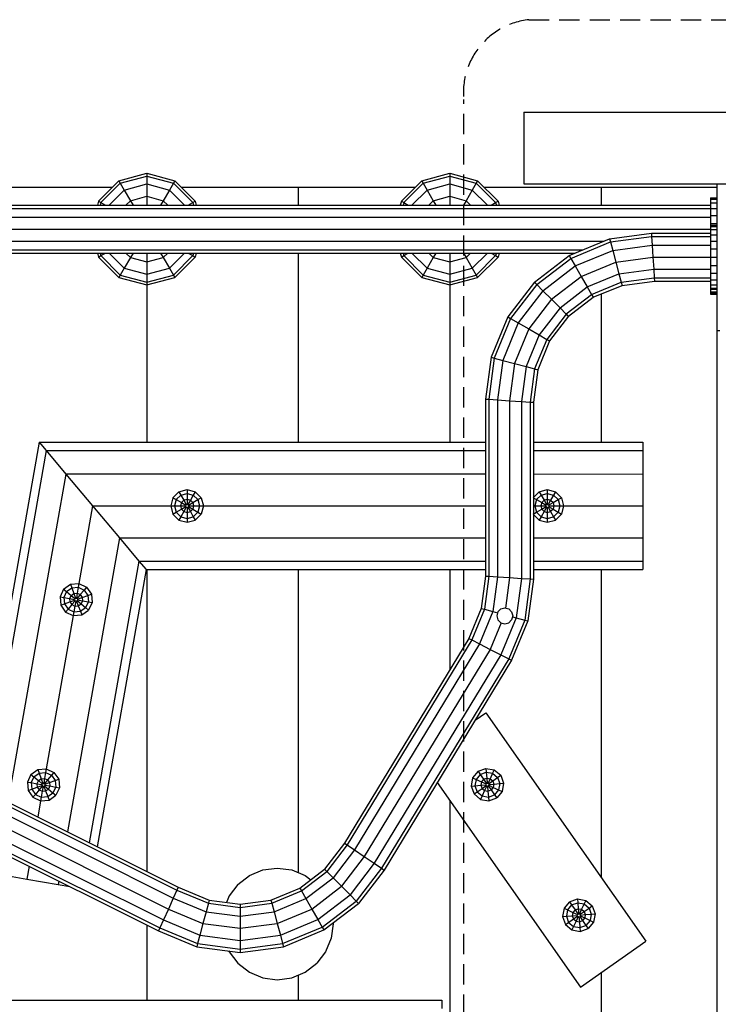
# Model space of a CAD drawing. Extents: x 0 to 14850, y 0 to 10500.
# Drawn here: x 8506 to 8944, y 5948 to 6566 of the extents above; entities that cross this region are included whole.
import ezdxf

# ---------------------------------------------------------------- set-up
doc = ezdxf.new("R2010")
doc.units = 0
doc.linetypes.add('DASHED', pattern=[19.05, 12.7, -6.35])
for name, color, linetype in [('BALKEN', 32, 'Continuous'), ('DHPSTAB', 5, 'Continuous'), ('STAB', 7, 'Continuous')]:
    doc.layers.add(name, color=color, linetype=linetype)

msp = doc.modelspace()

# ---------------------------------------------------------------- linework, layer by layer
at = {"layer": 'BALKEN', "color": 5, "linetype": 'Continuous'}
for p, q in [((8791.33, 6126.46), (8797.95, 6131.09)), ((8797.95, 6131.09), (8898.32, 5987.74)), ((8767.55, 6087.32), (8857.37, 5959.06)), ((8857.37, 5959.06), (8898.32, 5987.74))]:
    msp.add_line(p, q, dxfattribs=at)
at = {"layer": 'DHPSTAB', "color": 7, "linetype": 'DASHED'}
msp.add_lwpolyline([(8825.06, 5605.9, -0.408456), (8784.11, 5655.91), (8784.11, 6515.9, -0.408459), (8825.07, 6565.9), (9814.62, 6565.9, -0.408444), (9855.58, 6515.9), (9855.58, 5655.9, -0.408439), (9814.63, 5605.9)], format="xyb", close=True, dxfattribs=at)
at = {"layer": 'STAB', "color": 32, "linetype": 'Continuous'}
for p, q in [((8821.79, 6507.9), (9319.85, 6507.9)), ((8821.79, 6507.9), (8821.79, 6462.9)), ((8821.79, 6462.9), (8942.85, 6462.9)), ((8942.85, 6462.9), (8942.85, 6460.9)), ((8942.85, 6462.9), (9034.85, 6462.9)), ((8321.79, 6460.9), (8563.91, 6460.9)), ((8321.79, 6460.9), (8563.91, 6460.9)), ((8321.79, 6460.9), (8563.91, 6460.9)), ((8606.79, 6460.9), (8753.91, 6460.9)), ((8606.79, 6460.9), (8753.91, 6460.9)), ((8680.35, 6460.9), (8680.35, 6449.53)), ((8796.79, 6460.9), (8897.85, 6460.9)), ((8796.79, 6460.9), (8897.85, 6460.9)), ((8870.34, 6460.9), (8870.34, 6449.53)), ((8897.85, 6460.9), (8942.85, 6460.9)), ((8942.85, 6460.9), (8942.85, 5800.9)), ((8680.35, 6419.53), (8680.35, 6300.89)), ((8585.35, 6399.53), (8585.35, 6300.89)), ((8775.34, 6399.53), (8775.34, 6300.89)), ((8870.34, 6393.78), (8870.34, 6300.89)), ((8942.85, 6370.9), (8944.85, 6370.9)), ((8517.77, 6300.89), (8479.58, 6084.31)), ((8517.77, 6300.89), (8797.85, 6300.89)), ((8517.77, 6300.89), (8522.27, 6295.54)), ((8827.85, 6300.89), (8896.59, 6300.89)), ((8896.59, 6300.89), (8896.59, 6295.54)), ((8522.27, 6295.54), (8484.58, 6081.81)), ((8522.27, 6295.54), (8797.85, 6295.54)), ((8522.27, 6295.54), (8534.55, 6280.89)), ((8827.85, 6295.54), (8896.59, 6295.54)), ((8896.59, 6295.54), (8896.59, 6280.89)), ((8534.55, 6280.89), (8498.25, 6074.99)), ((8534.55, 6280.9), (8797.85, 6280.9)), ((8534.55, 6280.89), (8551.33, 6260.9)), ((8827.85, 6280.9), (8896.59, 6280.89)), ((8896.59, 6280.89), (8896.59, 6260.9)), ((8551.33, 6260.9), (8542.74, 6212.18)), ((8551.33, 6260.9), (8600.37, 6260.9)), ((8551.33, 6260.9), (8568.12, 6240.89)), ((8620.82, 6260.9), (8797.85, 6260.9)), ((8846.82, 6260.9), (8896.59, 6260.9)), ((8896.59, 6260.9), (8896.59, 6240.89)), ((8568.12, 6240.89), (8535.58, 6056.34)), ((8568.12, 6240.89), (8797.85, 6240.89)), ((8568.12, 6240.89), (8580.4, 6226.25)), ((8827.85, 6240.89), (8896.59, 6240.89)), ((8896.59, 6240.89), (8896.59, 6226.25)), ((8580.4, 6226.25), (8549.24, 6049.51)), ((8584.9, 6220.89), (8554.24, 6047.01)), ((8580.4, 6226.25), (8797.85, 6226.25)), ((8580.4, 6226.25), (8584.9, 6220.89)), ((8584.9, 6220.9), (8797.85, 6220.9)), ((8585.35, 6220.9), (8585.35, 6031.47)), ((8680.35, 6220.9), (8680.35, 6030.79)), ((8775.34, 6220.9), (8775.34, 6157.91)), ((8827.85, 6226.25), (8896.59, 6226.25)), ((8827.85, 6220.9), (8896.59, 6220.89)), ((8870.34, 6220.9), (8870.34, 6027.69)), ((8896.59, 6226.25), (8896.59, 6220.89)), ((8539.19, 6192.04), (8522.25, 6095.97)), ((8518.7, 6075.83), (8516.91, 6065.66)), ((8775.34, 6076.2), (8775.34, 5752.27)), ((8511.47, 6034.84), (8510.06, 6026.81)), ((8490.37, 6030.29), (8510.06, 6026.81)), ((8510.06, 6026.81), (8529.76, 6023.34)), ((8530.14, 6025.52), (8529.76, 6023.34)), ((8529.76, 6023.34), (8537.08, 6022.05)), ((8585.35, 5997.94), (8585.35, 5950.89)), ((8870.34, 5968.15), (8870.34, 5752.27)), ((8680.35, 5966.55), (8680.35, 5950.89)), ((8300.41, 5950.89), (8770.41, 5950.89)), ((8770.41, 5950.89), (8770.41, 5945.54))]:
    msp.add_line(p, q, dxfattribs=at)
at = {"layer": 'STAB', "color": 40, "linetype": 'Continuous'}
for p, q in [((8567.85, 6464.84), (8585.35, 6469.53)), ((8568.7, 6463.35), (8585.35, 6467.81)), ((8585.35, 6469.53), (8585.35, 6467.81)), ((8585.35, 6469.53), (8602.85, 6464.84)), ((8585.35, 6467.81), (8601.99, 6463.35)), ((8585.35, 6467.81), (8585.35, 6462.84)), ((8757.85, 6464.84), (8775.35, 6469.53)), ((8758.7, 6463.35), (8775.35, 6467.81)), ((8775.35, 6469.53), (8792.85, 6464.84)), ((8775.35, 6469.53), (8775.35, 6467.81)), ((8775.35, 6467.81), (8791.99, 6463.35)), ((8775.35, 6467.81), (8775.35, 6462.84)), ((8567.85, 6464.84), (8555.04, 6452.03)), ((8568.7, 6463.35), (8556.52, 6451.17)), ((8567.85, 6464.84), (8568.7, 6463.35)), ((8568.7, 6463.35), (8571.19, 6459.05)), ((8571.19, 6459.05), (8585.35, 6462.84)), ((8585.35, 6462.84), (8599.5, 6459.05)), ((8585.35, 6462.84), (8585.35, 6455.1)), ((8601.99, 6463.35), (8599.5, 6459.05)), ((8602.85, 6464.84), (8601.99, 6463.35)), ((8601.99, 6463.35), (8614.17, 6451.17)), ((8602.85, 6464.84), (8615.66, 6452.03)), ((8757.85, 6464.84), (8745.04, 6452.03)), ((8758.7, 6463.35), (8746.52, 6451.17)), ((8757.85, 6464.84), (8758.7, 6463.35)), ((8758.7, 6463.35), (8761.19, 6459.05)), ((8761.19, 6459.05), (8775.35, 6462.84)), ((8775.35, 6462.84), (8789.5, 6459.05)), ((8775.35, 6462.84), (8775.35, 6455.1)), ((8791.99, 6463.35), (8789.5, 6459.05)), ((8792.85, 6464.84), (8791.99, 6463.35)), ((8791.99, 6463.35), (8804.17, 6451.17)), ((8792.85, 6464.84), (8805.66, 6452.03)), ((8571.19, 6459.05), (8561.67, 6449.53)), ((8571.19, 6459.05), (8575.06, 6452.34)), ((8575.06, 6452.34), (8585.35, 6455.1)), ((8585.35, 6455.1), (8595.63, 6452.34)), ((8585.35, 6455.1), (8585.35, 6449.53)), ((8599.5, 6459.05), (8595.63, 6452.34)), ((8599.5, 6459.05), (8609.02, 6449.53)), ((8761.19, 6459.05), (8751.67, 6449.53)), ((8761.19, 6459.05), (8765.06, 6452.34)), ((8765.06, 6452.34), (8775.35, 6455.1)), ((8775.35, 6455.1), (8785.63, 6452.34)), ((8775.35, 6455.1), (8775.35, 6449.53)), ((8789.5, 6459.05), (8785.63, 6452.34)), ((8789.5, 6459.05), (8799.02, 6449.53)), ((8555.04, 6452.03), (8554.37, 6449.53)), ((8555.04, 6452.03), (8556.52, 6451.17)), ((8556.52, 6451.17), (8556.08, 6449.53)), ((8556.52, 6451.17), (8559.36, 6449.53)), ((8575.06, 6452.34), (8572.25, 6449.53)), ((8575.06, 6452.34), (8576.68, 6449.53)), ((8595.63, 6452.34), (8594.01, 6449.53)), ((8595.63, 6452.34), (8598.45, 6449.53)), ((8611.33, 6449.53), (8614.17, 6451.17)), ((8614.17, 6451.17), (8615.66, 6452.03)), ((8614.17, 6451.17), (8614.61, 6449.53)), ((8615.66, 6452.03), (8616.33, 6449.53)), ((8745.04, 6452.03), (8744.37, 6449.53)), ((8745.04, 6452.03), (8746.52, 6451.17)), ((8746.52, 6451.17), (8746.08, 6449.53)), ((8746.52, 6451.17), (8749.36, 6449.53)), ((8765.06, 6452.34), (8762.25, 6449.53)), ((8765.06, 6452.34), (8766.68, 6449.53)), ((8785.63, 6452.34), (8784.01, 6449.53)), ((8785.63, 6452.34), (8788.45, 6449.53)), ((8801.33, 6449.53), (8804.17, 6451.17)), ((8804.17, 6451.17), (8805.66, 6452.03)), ((8804.17, 6451.17), (8804.61, 6449.53)), ((8805.66, 6452.03), (8806.33, 6449.53)), ((8554.37, 6419.53), (8555.04, 6417.03)), ((8555.04, 6417.03), (8556.52, 6417.88)), ((8556.08, 6419.53), (8556.52, 6417.88)), ((8556.52, 6417.88), (8559.37, 6419.53)), ((8556.52, 6417.88), (8568.7, 6405.7)), ((8561.67, 6419.53), (8571.19, 6410)), ((8572.24, 6419.53), (8575.06, 6416.71)), ((8576.69, 6419.53), (8575.06, 6416.71)), ((8585.35, 6419.53), (8585.35, 6413.95)), ((8594.01, 6419.53), (8595.63, 6416.71)), ((8598.45, 6419.53), (8595.63, 6416.71)), ((8609.03, 6419.53), (8599.5, 6410)), ((8614.17, 6417.88), (8601.99, 6405.7)), ((8611.33, 6419.53), (8614.17, 6417.88)), ((8614.61, 6419.53), (8614.17, 6417.88)), ((8614.17, 6417.88), (8615.66, 6417.03)), ((8616.33, 6419.53), (8615.66, 6417.03)), ((8744.37, 6419.53), (8745.04, 6417.03)), ((8745.04, 6417.03), (8746.52, 6417.88)), ((8746.08, 6419.53), (8746.52, 6417.88)), ((8746.52, 6417.88), (8749.37, 6419.53)), ((8746.52, 6417.88), (8758.7, 6405.7)), ((8751.67, 6419.53), (8761.19, 6410)), ((8762.24, 6419.53), (8765.06, 6416.71)), ((8766.69, 6419.53), (8765.06, 6416.71)), ((8775.35, 6419.53), (8775.35, 6413.95)), ((8784.01, 6419.53), (8785.63, 6416.71)), ((8788.45, 6419.53), (8785.63, 6416.71)), ((8799.03, 6419.53), (8789.5, 6410)), ((8804.17, 6417.88), (8791.99, 6405.7)), ((8801.33, 6419.53), (8804.17, 6417.88)), ((8804.61, 6419.53), (8804.17, 6417.88)), ((8804.17, 6417.88), (8805.66, 6417.03)), ((8806.33, 6419.53), (8805.66, 6417.03)), ((8555.04, 6417.03), (8567.85, 6404.22)), ((8575.06, 6416.71), (8571.19, 6410)), ((8575.06, 6416.71), (8585.35, 6413.95)), ((8585.35, 6413.95), (8595.63, 6416.71)), ((8585.35, 6413.95), (8585.35, 6406.21)), ((8595.63, 6416.71), (8599.5, 6410)), ((8602.85, 6404.22), (8615.66, 6417.03)), ((8745.04, 6417.03), (8757.85, 6404.22)), ((8765.06, 6416.71), (8761.19, 6410)), ((8765.06, 6416.71), (8775.35, 6413.95)), ((8775.35, 6413.95), (8785.63, 6416.71)), ((8775.35, 6413.95), (8775.35, 6406.21)), ((8785.63, 6416.71), (8789.5, 6410)), ((8792.85, 6404.22), (8805.66, 6417.03)), ((8568.7, 6405.7), (8567.85, 6404.22)), ((8571.19, 6410), (8568.7, 6405.7)), ((8568.7, 6405.7), (8585.35, 6401.24)), ((8571.19, 6410), (8585.35, 6406.21)), ((8585.35, 6406.21), (8599.5, 6410)), ((8585.35, 6406.21), (8585.35, 6401.24)), ((8585.35, 6401.24), (8601.99, 6405.7)), ((8599.5, 6410), (8601.99, 6405.7)), ((8601.99, 6405.7), (8602.85, 6404.22)), ((8758.7, 6405.7), (8757.85, 6404.22)), ((8761.19, 6410), (8758.7, 6405.7)), ((8758.7, 6405.7), (8775.35, 6401.24)), ((8761.19, 6410), (8775.35, 6406.21)), ((8775.35, 6406.21), (8789.5, 6410)), ((8775.35, 6406.21), (8775.35, 6401.24)), ((8775.35, 6401.24), (8791.99, 6405.7)), ((8789.5, 6410), (8791.99, 6405.7)), ((8791.99, 6405.7), (8792.85, 6404.22)), ((8567.85, 6404.22), (8585.35, 6399.53)), ((8585.35, 6399.53), (8602.85, 6404.22)), ((8585.35, 6401.24), (8585.35, 6399.53)), ((8757.85, 6404.22), (8775.35, 6399.53)), ((8775.35, 6399.53), (8792.85, 6404.22)), ((8775.35, 6401.24), (8775.35, 6399.53))]:
    msp.add_line(p, q, dxfattribs=at)
at = {"layer": 'STAB', "linetype": 'Continuous'}
for p, q in [((7946.85, 6449.53), (8938.85, 6449.53)), ((8938.85, 6454.23), (8938.85, 6452.65)), ((8938.85, 6454.23), (8942.85, 6454.23)), ((8938.85, 6453.32), (8942.85, 6453.32)), ((8938.85, 6452.65), (8938.85, 6442.98)), ((8938.85, 6450.91), (8942.85, 6450.91)), ((7946.85, 6447.52), (8938.85, 6447.52)), ((8938.85, 6447.39), (8942.85, 6447.39)), ((8938.85, 6442.98), (8942.85, 6442.98)), ((8938.85, 6442.98), (8938.85, 6436.22)), ((7946.85, 6442.03), (8938.85, 6442.03)), ((8938.85, 6438), (8942.85, 6438)), ((8938.85, 6436.9), (8942.85, 6436.9)), ((7946.85, 6434.53), (8938.85, 6434.53)), ((8875.64, 6428.45), (8901.87, 6431.9)), ((8901.87, 6431.9), (8902, 6429.89)), ((8901.87, 6431.9), (8938.85, 6431.9)), ((8901.87, 6431.9), (8902, 6429.89)), ((8938.85, 6436.22), (8938.85, 6434.53)), ((8938.85, 6436.22), (8942.85, 6436.22)), ((8938.85, 6434.53), (8938.85, 6429.89)), ((8938.85, 6434.22), (8942.85, 6434.22)), ((8938.85, 6431.04), (8942.85, 6431.04)), ((7946.85, 6427.03), (8872.21, 6427.03)), ((8850.28, 6417.94), (8875.64, 6428.45)), ((8851.3, 6416.19), (8876.16, 6426.49)), ((8875.64, 6428.45), (8876.16, 6426.49)), ((8876.16, 6426.49), (8902, 6429.89)), ((8876.16, 6426.49), (8877.6, 6421.14)), ((8877.6, 6421.14), (8902.36, 6424.4)), ((8902, 6429.89), (8938.85, 6429.89)), ((8902, 6429.89), (8902.36, 6424.4)), ((8902.36, 6424.4), (8938.85, 6424.4)), ((8902.36, 6424.4), (8902.85, 6416.9)), ((8938.85, 6429.89), (8938.85, 6426.9)), ((8938.85, 6426.9), (8938.85, 6424.4)), ((8938.85, 6426.9), (8942.85, 6426.9)), ((8938.85, 6424.4), (8938.85, 6422.08)), ((7946.85, 6421.54), (8858.96, 6421.54)), ((7946.85, 6419.53), (8854.11, 6419.53)), ((8828.51, 6401.24), (8850.28, 6417.95)), ((8850.28, 6417.94), (8851.3, 6416.19)), ((8854.06, 6411.4), (8877.6, 6421.14)), ((8877.6, 6421.14), (8879.55, 6413.83)), ((8938.85, 6422.08), (8938.85, 6420.24)), ((8938.85, 6422.08), (8942.85, 6422.08)), ((8938.85, 6420.24), (8938.85, 6416.9)), ((8829.94, 6399.81), (8851.3, 6416.19)), ((8851.3, 6416.19), (8854.07, 6411.39)), ((8857.85, 6404.84), (8879.55, 6413.83)), ((8879.55, 6413.83), (8902.85, 6416.9)), ((8879.55, 6413.83), (8881.51, 6406.53)), ((8902.85, 6416.9), (8903.34, 6409.4)), ((8902.85, 6416.9), (8942.85, 6416.9)), ((8938.85, 6416.9), (8938.85, 6411.73)), ((8938.85, 6411.73), (8938.85, 6409.4)), ((8938.85, 6411.73), (8942.85, 6411.73)), ((8833.86, 6395.89), (8854.07, 6411.39)), ((8854.06, 6411.4), (8857.85, 6404.84)), ((8861.63, 6398.29), (8881.51, 6406.53)), ((8881.51, 6406.53), (8903.34, 6409.4)), ((8881.51, 6406.53), (8882.95, 6401.18)), ((8903.34, 6409.4), (8938.85, 6409.4)), ((8903.34, 6409.4), (8903.7, 6403.91)), ((8938.85, 6409.4), (8938.85, 6406.9)), ((8938.85, 6406.9), (8938.85, 6403.91)), ((8938.85, 6406.9), (8942.85, 6406.9)), ((8828.51, 6401.24), (8811.8, 6379.47)), ((8829.94, 6399.81), (8813.56, 6378.45)), ((8828.51, 6401.24), (8829.94, 6399.81)), ((8828.51, 6401.24), (8829.94, 6399.81)), ((8829.94, 6399.81), (8833.86, 6395.89)), ((8839.21, 6390.54), (8857.85, 6404.84)), ((8857.85, 6404.84), (8861.63, 6398.29)), ((8864.4, 6393.5), (8882.95, 6401.18)), ((8882.95, 6401.18), (8903.7, 6403.91)), ((8882.95, 6401.18), (8883.47, 6399.22)), ((8882.95, 6401.18), (8883.47, 6399.22)), ((8883.47, 6399.22), (8903.83, 6401.9)), ((8903.7, 6403.91), (8903.83, 6401.9)), ((8903.7, 6403.91), (8938.85, 6403.91)), ((8903.7, 6403.91), (8903.83, 6401.9)), ((8903.83, 6401.9), (8938.85, 6401.9)), ((8938.85, 6403.91), (8938.85, 6402.76)), ((8938.85, 6402.76), (8938.85, 6399.58)), ((8938.85, 6402.76), (8942.85, 6402.76)), ((8938.85, 6399.58), (8938.85, 6397.58)), ((8938.85, 6399.58), (8942.85, 6399.58)), ((8833.86, 6395.89), (8818.35, 6375.68)), ((8833.86, 6395.89), (8839.21, 6390.54)), ((8844.56, 6385.19), (8861.63, 6398.29)), ((8848.47, 6381.28), (8864.4, 6393.49)), ((8861.63, 6398.29), (8864.4, 6393.49)), ((8864.4, 6393.49), (8865.41, 6391.74)), ((8865.41, 6391.74), (8883.47, 6399.22)), ((8938.85, 6397.58), (8938.85, 6396.9)), ((8938.85, 6397.58), (8942.85, 6397.58)), ((8938.85, 6397.01), (8938.85, 6395.27)), ((8938.85, 6396.9), (8942.85, 6396.9)), ((8938.85, 6395.27), (8942.85, 6395.27)), ((8938.85, 6395.27), (8938.85, 6393.7)), ((8938.85, 6394.6), (8942.85, 6394.6)), ((8938.85, 6393.7), (8942.85, 6393.7)), ((8839.21, 6390.54), (8824.91, 6371.9)), ((8839.21, 6390.54), (8844.56, 6385.19)), ((8849.91, 6379.84), (8865.41, 6391.74)), ((8844.56, 6385.19), (8831.46, 6368.12)), ((8848.47, 6381.27), (8836.25, 6365.35)), ((8844.56, 6385.19), (8848.47, 6381.27)), ((8848.47, 6381.28), (8849.91, 6379.84)), ((8848.47, 6381.27), (8849.91, 6379.84)), ((8811.8, 6379.47), (8801.3, 6354.11)), ((8813.56, 6378.45), (8803.26, 6353.59)), ((8818.35, 6375.68), (8808.61, 6352.15)), ((8811.8, 6379.47), (8813.56, 6378.45)), ((8813.56, 6378.45), (8818.35, 6375.68)), ((8818.35, 6375.68), (8824.91, 6371.9)), ((8849.91, 6379.84), (8838.01, 6364.34)), ((8824.91, 6371.9), (8815.92, 6350.19)), ((8824.91, 6371.9), (8831.46, 6368.12)), ((8831.46, 6368.12), (8823.22, 6348.24)), ((8836.25, 6365.35), (8828.57, 6346.8)), ((8838.01, 6364.34), (8830.53, 6346.28)), ((8831.46, 6368.12), (8836.25, 6365.35)), ((8836.25, 6365.35), (8838.01, 6364.34)), ((8801.3, 6354.11), (8797.85, 6327.88)), ((8803.26, 6353.59), (8799.86, 6327.75)), ((8801.3, 6354.11), (8803.26, 6353.59)), ((8803.26, 6353.59), (8808.61, 6352.15)), ((8808.61, 6352.15), (8805.35, 6327.39)), ((8808.61, 6352.15), (8815.92, 6350.19)), ((8815.92, 6350.19), (8812.85, 6326.9)), ((8815.92, 6350.19), (8823.22, 6348.24)), ((8823.22, 6348.24), (8820.35, 6326.41)), ((8823.22, 6348.24), (8828.57, 6346.8)), ((8828.57, 6346.8), (8825.84, 6326.05)), ((8830.53, 6346.28), (8827.85, 6325.92)), ((8828.57, 6346.8), (8830.53, 6346.28)), ((8797.85, 6327.88), (8799.86, 6327.75)), ((8797.85, 6327.88), (8797.85, 6216.88)), ((8799.86, 6327.75), (8805.35, 6327.39)), ((8799.86, 6327.75), (8799.86, 6216.75)), ((8805.35, 6327.39), (8812.85, 6326.9)), ((8805.35, 6327.39), (8805.35, 6216.39)), ((8812.85, 6326.9), (8820.35, 6326.41)), ((8812.85, 6326.9), (8812.85, 6215.9)), ((8820.35, 6326.41), (8825.84, 6326.05)), ((8820.35, 6326.41), (8820.35, 6215.41)), ((8825.84, 6326.05), (8827.85, 6325.92)), ((8825.84, 6326.05), (8825.84, 6215.05)), ((8827.85, 6325.92), (8827.85, 6214.92)), ((8797.85, 6216.88), (8795.17, 6196.52)), ((8799.86, 6216.75), (8797.13, 6196)), ((8797.85, 6216.88), (8799.86, 6216.75)), ((8797.85, 6216.88), (8799.86, 6216.75)), ((8799.86, 6216.75), (8805.35, 6216.39)), ((8805.35, 6216.39), (8802.47, 6194.56)), ((8805.35, 6216.39), (8812.85, 6215.9)), ((8812.85, 6215.9), (8810.33, 6196.77)), ((8812.85, 6215.9), (8820.35, 6215.41)), ((8820.35, 6215.41), (8817.09, 6190.65)), ((8820.35, 6215.41), (8825.84, 6215.05)), ((8825.84, 6215.05), (8822.44, 6189.22)), ((8827.85, 6214.92), (8824.4, 6188.69)), ((8825.84, 6215.05), (8827.85, 6214.92)), ((8825.84, 6215.05), (8827.85, 6214.92)), ((8795.17, 6196.52), (8787.37, 6177.71)), ((8797.13, 6196), (8789.17, 6176.79)), ((8795.17, 6196.52), (8797.13, 6196)), ((8797.13, 6196), (8802.47, 6194.56)), ((8807.35, 6196.23), (8805.52, 6194.4)), ((8807.35, 6196.23), (8809.85, 6196.9)), ((8809.85, 6196.9), (8812.35, 6196.23)), ((8812.35, 6196.23), (8814.18, 6194.4)), ((8802.47, 6194.56), (8794.08, 6174.3)), ((8802.47, 6194.56), (8805.35, 6193.79)), ((8805.52, 6194.4), (8804.85, 6191.9)), ((8804.85, 6191.9), (8805.52, 6189.4)), ((8805.52, 6189.4), (8807.35, 6187.57)), ((8817.09, 6190.65), (8807.5, 6167.5)), ((8812.35, 6187.57), (8814.18, 6189.4)), ((8814.18, 6194.4), (8814.85, 6191.9)), ((8814.85, 6191.9), (8814.18, 6189.4)), ((8814.68, 6191.29), (8817.09, 6190.65)), ((8817.09, 6190.65), (8822.44, 6189.22)), ((8807.66, 6187.48), (8800.79, 6170.9)), ((8807.35, 6187.57), (8809.85, 6186.9)), ((8809.85, 6186.9), (8812.35, 6187.57)), ((8822.44, 6189.22), (8812.41, 6165.01)), ((8824.4, 6188.69), (8814.21, 6164.1)), ((8822.44, 6189.22), (8824.4, 6188.69)), ((8822.44, 6189.22), (8824.4, 6188.69)), ((8293.08, 6177.5), (8605.08, 6021.61)), ((8787.37, 6177.71), (8709.39, 6049.39)), ((8787.37, 6177.71), (8789.17, 6176.79)), ((8292.24, 6175.67), (8604.24, 6019.78)), ((8789.17, 6176.79), (8711.06, 6048.25)), ((8794.08, 6174.3), (8715.59, 6045.14)), ((8800.79, 6170.9), (8721.79, 6040.9)), ((8789.17, 6176.79), (8794.08, 6174.3)), ((8794.08, 6174.3), (8800.79, 6170.9)), ((8800.79, 6170.9), (8807.5, 6167.5)), ((8289.96, 6170.67), (8601.96, 6014.79)), ((8807.5, 6167.5), (8727.99, 6036.66)), ((8812.41, 6165.01), (8732.53, 6033.55)), ((8807.5, 6167.5), (8812.41, 6165.01)), ((8812.41, 6165.01), (8814.21, 6164.1)), ((8814.21, 6164.1), (8734.19, 6032.41)), ((8283.73, 6157.01), (8595.73, 6001.13)), ((8280.62, 6150.19), (8592.62, 5994.3)), ((8281.45, 6152.01), (8593.45, 5996.13)), ((8447.26, 6083.7), (8598.85, 6007.96)), ((8709.39, 6049.39), (8696.79, 6032.96)), ((8711.06, 6048.25), (8698.22, 6031.53)), ((8709.39, 6049.39), (8711.06, 6048.25)), ((8711.06, 6048.25), (8715.59, 6045.14)), ((8715.59, 6045.14), (8702.14, 6027.61)), ((8715.59, 6045.14), (8721.79, 6040.9)), ((8721.79, 6040.9), (8707.49, 6022.26)), ((8727.99, 6036.66), (8712.84, 6016.91)), ((8721.79, 6040.9), (8727.99, 6036.66)), ((8727.99, 6036.66), (8732.53, 6033.55)), ((8642.46, 6023.42), (8649.71, 6028.98)), ((8649.71, 6028.98), (8658.15, 6032.48)), ((8658.15, 6032.48), (8667.21, 6033.67)), ((8667.21, 6033.67), (8676.27, 6032.48)), ((8676.27, 6032.48), (8684.71, 6028.98)), ((8681.28, 6021.06), (8696.79, 6032.96)), ((8682.3, 6019.31), (8698.22, 6031.53)), ((8684.71, 6028.98), (8688.16, 6026.34)), ((8696.79, 6032.96), (8698.22, 6031.53)), ((8698.22, 6031.53), (8702.14, 6027.61)), ((8732.53, 6033.55), (8716.75, 6013)), ((8734.19, 6032.41), (8718.19, 6011.56)), ((8732.53, 6033.55), (8734.19, 6032.41)), ((8642.46, 6023.42), (8636.9, 6016.17)), ((8685.07, 6014.51), (8702.14, 6027.61)), ((8702.14, 6027.61), (8707.49, 6022.26)), ((8604.24, 6019.78), (8601.96, 6014.79)), ((8605.08, 6021.61), (8604.24, 6019.78)), ((8604.24, 6019.78), (8623.95, 6011.62)), ((8605.08, 6021.61), (8624.47, 6013.58)), ((8663.23, 6013.58), (8681.28, 6021.06)), ((8663.75, 6011.62), (8682.3, 6019.31)), ((8681.28, 6021.06), (8682.3, 6019.31)), ((8682.3, 6019.31), (8685.07, 6014.51)), ((8688.85, 6007.96), (8707.49, 6022.26)), ((8692.63, 6001.41), (8712.84, 6016.91)), ((8707.49, 6022.26), (8712.84, 6016.91)), ((8712.84, 6016.91), (8716.75, 6013)), ((8601.96, 6014.79), (8598.85, 6007.96)), ((8601.96, 6014.79), (8622.51, 6006.27)), ((8623.95, 6011.62), (8622.51, 6006.27)), ((8624.47, 6013.58), (8623.95, 6011.62)), ((8623.95, 6011.62), (8643.85, 6009)), ((8624.47, 6013.58), (8643.85, 6011.03)), ((8636.9, 6016.17), (8635.24, 6012.16)), ((8643.85, 6011.03), (8663.23, 6013.58)), ((8643.85, 6009), (8663.75, 6011.62)), ((8643.85, 6011.03), (8643.85, 6009)), ((8663.23, 6013.58), (8663.75, 6011.62)), ((8663.75, 6011.62), (8665.18, 6006.27)), ((8665.18, 6006.27), (8685.07, 6014.51)), ((8685.07, 6014.51), (8688.85, 6007.96)), ((8695.4, 5996.61), (8716.75, 6013)), ((8696.41, 5994.86), (8718.19, 6011.56)), ((8716.75, 6013), (8718.19, 6011.56)), ((8716.75, 6013), (8718.19, 6011.56)), ((8598.85, 6007.96), (8595.73, 6001.13)), ((8598.85, 6007.96), (8620.55, 5998.97)), ((8622.51, 6006.27), (8620.55, 5998.97)), ((8622.51, 6006.27), (8643.85, 6003.47)), ((8643.85, 6009), (8643.85, 6003.47)), ((8643.85, 6003.47), (8665.18, 6006.27)), ((8665.18, 6006.27), (8667.14, 5998.97)), ((8667.14, 5998.97), (8688.85, 6007.96)), ((8688.85, 6007.96), (8692.63, 6001.41)), ((8595.73, 6001.13), (8593.45, 5996.13)), ((8595.73, 6001.13), (8618.6, 5991.66)), ((8620.55, 5998.97), (8618.6, 5991.66)), ((8620.55, 5998.97), (8643.85, 5995.9)), ((8643.85, 6003.47), (8643.85, 5995.9)), ((8643.85, 5995.9), (8667.14, 5998.97)), ((8667.14, 5998.97), (8669.1, 5991.66)), ((8669.1, 5991.66), (8692.63, 6001.41)), ((8692.63, 6001.41), (8695.4, 5996.61)), ((8702.21, 5998.67), (8701.02, 5989.61)), ((8702.13, 5999.25), (8702.21, 5998.67)), ((8593.45, 5996.13), (8592.62, 5994.3)), ((8593.45, 5996.13), (8592.62, 5994.3)), ((8592.62, 5994.3), (8616.64, 5984.35)), ((8593.45, 5996.13), (8617.16, 5986.31)), ((8618.6, 5991.66), (8617.16, 5986.31)), ((8618.6, 5991.66), (8643.85, 5988.34)), ((8643.85, 5995.9), (8643.85, 5988.34)), ((8643.85, 5988.34), (8669.1, 5991.66)), ((8669.1, 5991.66), (8670.53, 5986.31)), ((8670.53, 5986.31), (8695.4, 5996.61)), ((8671.06, 5984.35), (8696.41, 5994.86)), ((8695.4, 5996.61), (8696.41, 5994.86)), ((8617.16, 5986.31), (8616.64, 5984.35)), ((8617.16, 5986.31), (8616.64, 5984.35)), ((8617.16, 5986.31), (8643.85, 5982.8)), ((8643.85, 5988.34), (8643.85, 5982.8)), ((8643.85, 5982.8), (8670.53, 5986.31)), ((8670.53, 5986.31), (8671.06, 5984.35)), ((8701.02, 5989.61), (8697.52, 5981.17)), ((8616.64, 5984.35), (8643.85, 5980.77)), ((8636.67, 5981.72), (8636.9, 5981.17)), ((8636.9, 5981.17), (8642.46, 5973.92)), ((8643.85, 5980.77), (8671.06, 5984.35)), ((8643.85, 5982.8), (8643.85, 5980.77)), ((8697.52, 5981.17), (8691.96, 5973.92)), ((8642.46, 5973.92), (8649.71, 5968.36)), ((8684.71, 5968.36), (8691.96, 5973.92)), ((8649.71, 5968.36), (8658.15, 5964.86)), ((8676.27, 5964.86), (8684.71, 5968.36)), ((8658.15, 5964.86), (8667.21, 5963.67)), ((8667.21, 5963.67), (8676.27, 5964.86))]:
    msp.add_line(p, q, dxfattribs=at)
at = {"layer": 'STAB', "color": 7, "linetype": 'Continuous'}
for p, q in [((8601.74, 6266.01), (8605.48, 6269.75)), ((8605.48, 6269.75), (8610.59, 6271.12)), ((8605.48, 6269.75), (8606.69, 6267.67)), ((8610.59, 6271.12), (8615.71, 6269.75)), ((8610.59, 6271.12), (8610.59, 6268.72)), ((8615.71, 6269.75), (8614.5, 6267.67)), ((8615.71, 6269.75), (8619.45, 6266.01)), ((8831.48, 6269.75), (8827.74, 6266.01)), ((8831.48, 6269.75), (8836.59, 6271.12)), ((8831.48, 6269.75), (8832.68, 6267.67)), ((8836.59, 6271.12), (8841.71, 6269.75)), ((8836.59, 6271.12), (8836.59, 6268.72)), ((8841.71, 6269.75), (8840.5, 6267.67)), ((8841.71, 6269.75), (8845.45, 6266.01)), ((8601.74, 6266.01), (8600.37, 6260.9)), ((8601.74, 6266.01), (8603.82, 6264.81)), ((8603.82, 6264.81), (8602.78, 6260.9)), ((8603.82, 6264.81), (8606.69, 6267.67)), ((8603.82, 6264.81), (8607.04, 6262.95)), ((8606.69, 6267.67), (8610.59, 6268.72)), ((8606.69, 6267.67), (8608.54, 6264.46)), ((8608.54, 6264.46), (8607.04, 6262.95)), ((8608.54, 6264.46), (8610.6, 6265.01)), ((8608.54, 6264.46), (8610.12, 6261.72)), ((8610.59, 6268.72), (8610.6, 6265.01)), ((8610.59, 6268.72), (8614.5, 6267.67)), ((8610.6, 6265.01), (8610.6, 6261.85)), ((8610.6, 6265.01), (8612.65, 6264.46)), ((8612.65, 6264.46), (8611.07, 6261.72)), ((8614.5, 6267.67), (8612.65, 6264.46)), ((8612.65, 6264.46), (8614.15, 6262.95)), ((8614.15, 6262.95), (8617.37, 6264.81)), ((8614.5, 6267.67), (8617.37, 6264.81)), ((8617.37, 6264.81), (8619.45, 6266.01)), ((8617.37, 6264.81), (8618.41, 6260.9)), ((8619.45, 6266.01), (8620.82, 6260.9)), ((8827.74, 6266.01), (8829.82, 6264.81)), ((8829.82, 6264.81), (8828.78, 6260.9)), ((8832.68, 6267.67), (8829.82, 6264.81)), ((8829.82, 6264.81), (8833.04, 6262.95)), ((8832.68, 6267.67), (8836.59, 6268.72)), ((8832.68, 6267.67), (8834.54, 6264.46)), ((8834.54, 6264.46), (8833.04, 6262.95)), ((8834.54, 6264.46), (8836.59, 6265.01)), ((8834.54, 6264.46), (8836.12, 6261.72)), ((8836.59, 6268.72), (8836.59, 6265.01)), ((8836.59, 6268.72), (8840.5, 6267.67)), ((8836.59, 6265.01), (8836.59, 6261.85)), ((8836.59, 6265.01), (8838.65, 6264.46)), ((8838.65, 6264.46), (8837.07, 6261.72)), ((8840.5, 6267.67), (8838.65, 6264.46)), ((8838.65, 6264.46), (8840.15, 6262.95)), ((8840.15, 6262.95), (8843.36, 6264.81)), ((8840.5, 6267.67), (8843.36, 6264.81)), ((8843.36, 6264.81), (8845.45, 6266.01)), ((8843.36, 6264.81), (8844.41, 6260.9)), ((8845.45, 6266.01), (8846.82, 6260.9)), ((8600.37, 6260.9), (8601.74, 6255.78)), ((8600.37, 6260.9), (8602.78, 6260.9)), ((8602.78, 6260.9), (8606.49, 6260.9)), ((8602.78, 6260.9), (8603.82, 6256.99)), ((8603.82, 6256.99), (8607.04, 6258.84)), ((8607.04, 6262.95), (8606.49, 6260.9)), ((8606.49, 6260.9), (8609.65, 6260.9)), ((8606.49, 6260.9), (8607.04, 6258.84)), ((8608.54, 6257.34), (8606.69, 6254.13)), ((8607.04, 6262.95), (8609.77, 6261.37)), ((8607.04, 6258.84), (8609.77, 6260.42)), ((8607.04, 6258.84), (8608.54, 6257.34)), ((8610.12, 6260.08), (8608.54, 6257.34)), ((8608.54, 6257.34), (8610.6, 6256.79)), ((8609.77, 6261.37), (8609.65, 6260.9)), ((8609.65, 6260.9), (8609.77, 6260.42)), ((8609.77, 6261.37), (8610.12, 6261.72)), ((8609.77, 6260.42), (8610.12, 6260.08)), ((8610.12, 6261.72), (8610.6, 6261.85)), ((8610.12, 6260.08), (8610.6, 6259.95)), ((8610.6, 6261.85), (8611.07, 6261.72)), ((8610.6, 6259.95), (8611.07, 6260.08)), ((8610.6, 6259.95), (8610.6, 6256.79)), ((8610.6, 6256.79), (8612.65, 6257.34)), ((8611.07, 6261.72), (8611.42, 6261.37)), ((8611.42, 6260.42), (8611.07, 6260.08)), ((8611.07, 6260.08), (8612.65, 6257.34)), ((8611.42, 6261.37), (8614.15, 6262.95)), ((8611.42, 6261.37), (8611.54, 6260.9)), ((8611.54, 6260.9), (8611.42, 6260.42)), ((8611.42, 6260.42), (8614.15, 6258.84)), ((8611.54, 6260.9), (8614.7, 6260.9)), ((8612.65, 6257.34), (8614.15, 6258.84)), ((8612.65, 6257.34), (8614.5, 6254.13)), ((8614.15, 6262.95), (8614.7, 6260.9)), ((8614.7, 6260.9), (8614.15, 6258.84)), ((8614.15, 6258.84), (8617.37, 6256.99)), ((8614.7, 6260.9), (8618.41, 6260.9)), ((8618.41, 6260.9), (8617.37, 6256.99)), ((8618.41, 6260.9), (8620.82, 6260.9)), ((8620.82, 6260.9), (8619.45, 6255.78)), ((8827.85, 6260.9), (8828.78, 6260.9)), ((8828.78, 6260.9), (8829.82, 6256.99)), ((8828.78, 6260.9), (8832.48, 6260.9)), ((8829.82, 6256.99), (8833.04, 6258.84)), ((8833.04, 6262.95), (8832.48, 6260.9)), ((8832.48, 6260.9), (8833.04, 6258.84)), ((8832.48, 6260.9), (8835.65, 6260.9)), ((8834.54, 6257.34), (8832.68, 6254.13)), ((8833.04, 6262.95), (8835.77, 6261.37)), ((8833.04, 6258.84), (8835.77, 6260.42)), ((8833.04, 6258.84), (8834.54, 6257.34)), ((8836.12, 6260.08), (8834.54, 6257.34)), ((8834.54, 6257.34), (8836.59, 6256.79)), ((8835.77, 6261.37), (8835.65, 6260.9)), ((8835.65, 6260.9), (8835.77, 6260.42)), ((8836.12, 6261.72), (8835.77, 6261.37)), ((8835.77, 6260.42), (8836.12, 6260.08)), ((8836.12, 6261.72), (8836.59, 6261.85)), ((8836.12, 6260.08), (8836.59, 6259.95)), ((8836.59, 6261.85), (8837.07, 6261.72)), ((8836.59, 6259.95), (8837.07, 6260.08)), ((8836.59, 6259.95), (8836.59, 6256.79)), ((8836.59, 6256.79), (8838.65, 6257.34)), ((8837.07, 6261.72), (8837.41, 6261.37)), ((8837.07, 6260.08), (8837.41, 6260.42)), ((8837.07, 6260.08), (8838.65, 6257.34)), ((8837.41, 6261.37), (8840.15, 6262.95)), ((8837.41, 6261.37), (8837.54, 6260.9)), ((8837.54, 6260.9), (8837.41, 6260.42)), ((8837.41, 6260.42), (8840.15, 6258.84)), ((8837.54, 6260.9), (8840.7, 6260.9)), ((8840.15, 6258.84), (8838.65, 6257.34)), ((8838.65, 6257.34), (8840.5, 6254.13)), ((8840.15, 6262.95), (8840.7, 6260.9)), ((8840.7, 6260.9), (8840.15, 6258.84)), ((8840.15, 6258.84), (8843.36, 6256.99)), ((8840.7, 6260.9), (8844.41, 6260.9)), ((8844.41, 6260.9), (8843.36, 6256.99)), ((8844.41, 6260.9), (8846.82, 6260.9)), ((8846.82, 6260.9), (8845.45, 6255.78)), ((8601.74, 6255.78), (8603.82, 6256.99)), ((8601.74, 6255.78), (8605.48, 6252.04)), ((8603.82, 6256.99), (8606.69, 6254.13)), ((8606.69, 6254.13), (8605.48, 6252.04)), ((8605.48, 6252.04), (8610.59, 6250.67)), ((8606.69, 6254.13), (8610.59, 6253.08)), ((8610.6, 6256.79), (8610.59, 6253.08)), ((8610.59, 6253.08), (8614.5, 6254.13)), ((8610.59, 6253.08), (8610.59, 6250.67)), ((8610.59, 6250.67), (8615.71, 6252.04)), ((8614.5, 6254.13), (8617.37, 6256.99)), ((8614.5, 6254.13), (8615.71, 6252.04)), ((8619.45, 6255.78), (8615.71, 6252.04)), ((8617.37, 6256.99), (8619.45, 6255.78)), ((8827.74, 6255.78), (8829.82, 6256.99)), ((8827.74, 6255.78), (8831.48, 6252.04)), ((8829.82, 6256.99), (8832.68, 6254.13)), ((8832.68, 6254.13), (8831.48, 6252.04)), ((8831.48, 6252.04), (8836.59, 6250.67)), ((8832.68, 6254.13), (8836.59, 6253.08)), ((8836.59, 6256.79), (8836.59, 6253.08)), ((8836.59, 6253.08), (8840.5, 6254.13)), ((8836.59, 6253.08), (8836.59, 6250.67)), ((8836.59, 6250.67), (8841.71, 6252.04)), ((8840.5, 6254.13), (8843.36, 6256.99)), ((8840.5, 6254.13), (8841.71, 6252.04)), ((8845.45, 6255.78), (8841.71, 6252.04)), ((8843.36, 6256.99), (8845.45, 6255.78)), ((8533.13, 6208.68), (8530.9, 6203.88)), ((8533.13, 6208.68), (8537.47, 6211.72)), ((8533.13, 6208.68), (8534.98, 6207.13)), ((8534.98, 6207.13), (8538.29, 6209.45)), ((8537.47, 6211.72), (8542.74, 6212.18)), ((8537.47, 6211.72), (8538.29, 6209.45)), ((8538.29, 6209.45), (8542.33, 6209.81)), ((8538.29, 6209.45), (8539.56, 6205.97)), ((8542.33, 6209.81), (8541.68, 6206.16)), ((8542.74, 6212.18), (8542.33, 6209.81)), ((8542.33, 6209.81), (8545.99, 6208.1)), ((8542.74, 6212.18), (8547.54, 6209.94)), ((8545.99, 6208.1), (8543.61, 6205.26)), ((8547.54, 6209.94), (8545.99, 6208.1)), ((8545.99, 6208.1), (8548.31, 6204.78)), ((8547.54, 6209.94), (8550.58, 6205.61)), ((8530.9, 6203.88), (8531.36, 6198.61)), ((8530.9, 6203.88), (8533.27, 6203.46)), ((8534.98, 6207.13), (8533.27, 6203.46)), ((8533.27, 6203.46), (8536.92, 6202.82)), ((8533.27, 6203.46), (8533.62, 6199.43)), ((8534.98, 6207.13), (8537.82, 6204.75)), ((8537.82, 6204.75), (8536.92, 6202.82)), ((8536.92, 6202.82), (8540.03, 6202.27)), ((8536.92, 6202.82), (8537.11, 6200.7)), ((8537.11, 6200.7), (8540.08, 6201.78)), ((8537.82, 6204.75), (8539.56, 6205.97)), ((8537.82, 6204.75), (8540.24, 6202.72)), ((8539.56, 6205.97), (8541.68, 6206.16)), ((8539.56, 6205.97), (8540.64, 6203)), ((8540.24, 6202.72), (8540.03, 6202.27)), ((8540.03, 6202.27), (8540.08, 6201.78)), ((8540.08, 6201.78), (8540.36, 6201.38)), ((8540.24, 6202.72), (8540.64, 6203)), ((8540.64, 6203), (8541.13, 6203.04)), ((8541.68, 6206.16), (8541.13, 6203.04)), ((8541.13, 6203.04), (8541.58, 6202.83)), ((8543.61, 6205.26), (8541.58, 6202.83)), ((8541.58, 6202.83), (8541.86, 6202.43)), ((8541.68, 6206.16), (8543.61, 6205.26)), ((8541.9, 6201.94), (8541.69, 6201.5)), ((8541.86, 6202.43), (8544.83, 6203.51)), ((8541.86, 6202.43), (8541.9, 6201.94)), ((8541.9, 6201.94), (8545.02, 6201.39)), ((8543.61, 6205.26), (8544.83, 6203.51)), ((8544.83, 6203.51), (8548.31, 6204.78)), ((8544.83, 6203.51), (8545.02, 6201.39)), ((8548.31, 6204.78), (8550.58, 6205.61)), ((8548.31, 6204.78), (8548.67, 6200.75)), ((8550.58, 6205.61), (8551.04, 6200.33)), ((8531.36, 6198.61), (8533.62, 6199.43)), ((8531.36, 6198.61), (8534.39, 6194.27)), ((8533.62, 6199.43), (8537.11, 6200.7)), ((8533.62, 6199.43), (8535.94, 6196.12)), ((8535.94, 6196.12), (8534.39, 6194.27)), ((8538.33, 6198.96), (8535.94, 6196.12)), ((8535.94, 6196.12), (8539.61, 6194.41)), ((8537.11, 6200.7), (8538.33, 6198.96)), ((8540.36, 6201.38), (8538.33, 6198.96)), ((8538.33, 6198.96), (8540.25, 6198.06)), ((8540.25, 6198.06), (8539.61, 6194.41)), ((8540.8, 6201.17), (8540.25, 6198.06)), ((8540.25, 6198.06), (8542.37, 6198.25)), ((8540.36, 6201.38), (8540.8, 6201.17)), ((8540.8, 6201.17), (8541.29, 6201.22)), ((8541.29, 6201.22), (8541.69, 6201.5)), ((8541.29, 6201.22), (8542.37, 6198.25)), ((8541.69, 6201.5), (8544.12, 6199.47)), ((8542.37, 6198.25), (8544.12, 6199.47)), ((8542.37, 6198.25), (8543.64, 6194.76)), ((8543.64, 6194.76), (8546.96, 6197.08)), ((8545.02, 6201.39), (8544.12, 6199.47)), ((8544.12, 6199.47), (8546.96, 6197.08)), ((8544.47, 6192.5), (8548.8, 6195.53)), ((8545.02, 6201.39), (8548.67, 6200.75)), ((8548.67, 6200.75), (8546.96, 6197.08)), ((8546.96, 6197.08), (8548.8, 6195.53)), ((8548.67, 6200.75), (8551.04, 6200.33)), ((8551.04, 6200.33), (8548.8, 6195.53)), ((8534.39, 6194.27), (8539.19, 6192.04)), ((8539.61, 6194.41), (8539.19, 6192.04)), ((8539.19, 6192.04), (8544.47, 6192.5)), ((8539.61, 6194.41), (8543.64, 6194.76)), ((8543.64, 6194.76), (8544.47, 6192.5)), ((8512.64, 6092.48), (8510.41, 6087.67)), ((8512.64, 6092.48), (8516.98, 6095.51)), ((8512.64, 6092.48), (8514.49, 6090.93)), ((8514.49, 6090.93), (8512.78, 6087.26)), ((8514.49, 6090.93), (8517.8, 6093.25)), ((8514.49, 6090.93), (8517.33, 6088.54)), ((8516.98, 6095.51), (8522.25, 6095.97)), ((8516.98, 6095.51), (8517.8, 6093.25)), ((8517.8, 6093.25), (8521.84, 6093.6)), ((8517.8, 6093.25), (8519.07, 6089.76)), ((8521.84, 6093.6), (8521.19, 6089.95)), ((8522.25, 6095.97), (8521.84, 6093.6)), ((8521.84, 6093.6), (8525.5, 6091.89)), ((8522.25, 6095.97), (8527.05, 6093.74)), ((8525.5, 6091.89), (8523.12, 6089.05)), ((8527.05, 6093.74), (8525.5, 6091.89)), ((8525.5, 6091.89), (8527.82, 6088.58)), ((8527.05, 6093.74), (8530.09, 6089.4)), ((8793.11, 6094.41), (8789.71, 6090.35)), ((8794.49, 6092.43), (8791.89, 6089.33)), ((8793.11, 6094.41), (8798.09, 6096.22)), ((8793.11, 6094.41), (8794.49, 6092.43)), ((8794.49, 6092.43), (8798.3, 6093.82)), ((8794.49, 6092.43), (8796.62, 6089.4)), ((8798.09, 6096.22), (8803.3, 6095.3)), ((8798.09, 6096.22), (8798.3, 6093.82)), ((8798.3, 6093.82), (8798.62, 6090.12)), ((8798.3, 6093.82), (8802.28, 6093.12)), ((8802.28, 6093.12), (8800.71, 6089.76)), ((8803.3, 6095.3), (8802.28, 6093.12)), ((8802.28, 6093.12), (8805.38, 6090.51)), ((8802.34, 6088.39), (8805.38, 6090.51)), ((8803.3, 6095.3), (8807.36, 6091.9)), ((8805.38, 6090.51), (8807.36, 6091.9)), ((8805.38, 6090.51), (8806.77, 6086.71)), ((8807.36, 6091.9), (8809.17, 6086.92)), ((8510.41, 6087.67), (8510.87, 6082.4)), ((8510.41, 6087.67), (8512.78, 6087.26)), ((8512.78, 6087.26), (8516.43, 6086.61)), ((8512.78, 6087.26), (8513.13, 6083.23)), ((8513.13, 6083.23), (8516.62, 6084.5)), ((8517.33, 6088.54), (8516.43, 6086.61)), ((8516.43, 6086.61), (8519.54, 6086.06)), ((8516.43, 6086.61), (8516.62, 6084.5)), ((8516.62, 6084.5), (8519.59, 6085.58)), ((8516.62, 6084.5), (8517.84, 6082.75)), ((8517.33, 6088.54), (8519.07, 6089.76)), ((8517.33, 6088.54), (8519.75, 6086.51)), ((8519.87, 6085.18), (8517.84, 6082.75)), ((8519.07, 6089.76), (8521.19, 6089.95)), ((8519.07, 6089.76), (8520.15, 6086.79)), ((8519.75, 6086.51), (8519.54, 6086.06)), ((8519.54, 6086.06), (8519.59, 6085.58)), ((8519.59, 6085.58), (8519.87, 6085.18)), ((8519.75, 6086.51), (8520.15, 6086.79)), ((8520.31, 6084.97), (8519.76, 6081.85)), ((8519.87, 6085.18), (8520.31, 6084.97)), ((8520.15, 6086.79), (8520.64, 6086.84)), ((8520.31, 6084.97), (8520.8, 6085.01)), ((8521.19, 6089.95), (8520.64, 6086.84)), ((8520.64, 6086.84), (8521.09, 6086.63)), ((8520.8, 6085.01), (8521.2, 6085.29)), ((8520.8, 6085.01), (8521.88, 6082.04)), ((8523.12, 6089.05), (8521.09, 6086.63)), ((8521.09, 6086.63), (8521.37, 6086.23)), ((8521.19, 6089.95), (8523.12, 6089.05)), ((8521.41, 6085.73), (8521.2, 6085.29)), ((8521.2, 6085.29), (8523.63, 6083.26)), ((8521.37, 6086.23), (8524.34, 6087.31)), ((8521.37, 6086.23), (8521.41, 6085.73)), ((8521.41, 6085.73), (8524.52, 6085.18)), ((8523.12, 6089.05), (8524.34, 6087.31)), ((8524.52, 6085.18), (8523.63, 6083.26)), ((8524.34, 6087.31), (8527.82, 6088.58)), ((8524.34, 6087.31), (8524.52, 6085.18)), ((8524.52, 6085.18), (8528.18, 6084.54)), ((8528.18, 6084.54), (8526.47, 6080.88)), ((8527.82, 6088.58), (8530.09, 6089.4)), ((8527.82, 6088.58), (8528.18, 6084.54)), ((8528.18, 6084.54), (8530.55, 6084.12)), ((8530.09, 6089.4), (8530.55, 6084.12)), ((8789.71, 6090.35), (8788.79, 6085.14)), ((8788.79, 6085.14), (8791.19, 6085.35)), ((8788.79, 6085.14), (8790.6, 6080.16)), ((8789.71, 6090.35), (8791.89, 6089.33)), ((8791.89, 6089.33), (8791.19, 6085.35)), ((8791.19, 6085.35), (8794.88, 6085.67)), ((8791.19, 6085.35), (8792.57, 6081.55)), ((8791.89, 6089.33), (8795.25, 6087.77)), ((8795.25, 6087.77), (8794.88, 6085.67)), ((8794.88, 6085.67), (8798.03, 6085.9)), ((8794.88, 6085.67), (8795.61, 6083.67)), ((8796.62, 6089.4), (8795.25, 6087.77)), ((8795.25, 6087.77), (8798.12, 6086.43)), ((8795.61, 6083.67), (8798.2, 6085.49)), ((8796.62, 6089.4), (8798.62, 6090.12)), ((8796.62, 6089.4), (8798.43, 6086.81)), ((8798.58, 6085.17), (8797.24, 6082.31)), ((8798.12, 6086.43), (8798.03, 6085.9)), ((8798.03, 6085.9), (8798.2, 6085.49)), ((8798.43, 6086.81), (8798.12, 6086.43)), ((8798.2, 6085.49), (8798.58, 6085.17)), ((8798.43, 6086.81), (8798.9, 6086.97)), ((8798.58, 6085.17), (8799.06, 6085.09)), ((8798.62, 6090.12), (8798.9, 6086.97)), ((8798.62, 6090.12), (8800.71, 6089.76)), ((8798.9, 6086.97), (8799.38, 6086.89)), ((8799.06, 6085.09), (8799.52, 6085.25)), ((8799.06, 6085.09), (8799.34, 6081.94)), ((8800.71, 6089.76), (8799.38, 6086.89)), ((8799.38, 6086.89), (8799.75, 6086.57)), ((8799.84, 6085.63), (8799.52, 6085.25)), ((8799.52, 6085.25), (8801.34, 6082.66)), ((8799.75, 6086.57), (8802.34, 6088.39)), ((8799.75, 6086.57), (8799.92, 6086.11)), ((8799.92, 6086.11), (8799.84, 6085.63)), ((8799.84, 6085.63), (8802.7, 6084.29)), ((8799.92, 6086.11), (8803.07, 6086.39)), ((8800.71, 6089.76), (8802.34, 6088.39)), ((8802.7, 6084.29), (8801.34, 6082.66)), ((8802.34, 6088.39), (8803.07, 6086.39)), ((8803.07, 6086.39), (8802.7, 6084.29)), ((8802.7, 6084.29), (8806.06, 6082.73)), ((8803.07, 6086.39), (8806.77, 6086.71)), ((8806.77, 6086.71), (8806.06, 6082.73)), ((8806.77, 6086.71), (8809.17, 6086.92)), ((8809.17, 6086.92), (8808.25, 6081.71)), ((8510.87, 6082.4), (8513.13, 6083.23)), ((8510.87, 6082.4), (8513.9, 6078.07)), ((8513.13, 6083.23), (8515.45, 6079.91)), ((8515.45, 6079.91), (8513.9, 6078.07)), ((8513.9, 6078.07), (8518.7, 6075.83)), ((8517.84, 6082.75), (8515.45, 6079.91)), ((8515.45, 6079.91), (8519.12, 6078.2)), ((8517.84, 6082.75), (8519.76, 6081.85)), ((8519.12, 6078.2), (8518.7, 6075.83)), ((8519.76, 6081.85), (8519.12, 6078.2)), ((8519.12, 6078.2), (8523.15, 6078.56)), ((8519.76, 6081.85), (8521.88, 6082.04)), ((8521.88, 6082.04), (8523.63, 6083.26)), ((8521.88, 6082.04), (8523.15, 6078.56)), ((8523.15, 6078.56), (8526.47, 6080.88)), ((8523.15, 6078.56), (8523.98, 6076.29)), ((8523.63, 6083.26), (8526.47, 6080.88)), ((8523.98, 6076.29), (8528.31, 6079.33)), ((8526.47, 6080.88), (8528.31, 6079.33)), ((8530.55, 6084.12), (8528.31, 6079.33)), ((8790.6, 6080.16), (8792.57, 6081.55)), ((8790.6, 6080.16), (8794.66, 6076.76)), ((8792.57, 6081.55), (8795.61, 6083.67)), ((8792.57, 6081.55), (8795.67, 6078.95)), ((8795.67, 6078.95), (8794.66, 6076.76)), ((8795.61, 6083.67), (8797.24, 6082.31)), ((8797.24, 6082.31), (8795.67, 6078.95)), ((8795.67, 6078.95), (8799.66, 6078.24)), ((8797.24, 6082.31), (8799.34, 6081.94)), ((8799.34, 6081.94), (8801.34, 6082.66)), ((8799.34, 6081.94), (8799.66, 6078.24)), ((8799.66, 6078.24), (8803.46, 6079.63)), ((8799.66, 6078.24), (8799.87, 6075.84)), ((8801.34, 6082.66), (8803.46, 6079.63)), ((8806.06, 6082.73), (8803.46, 6079.63)), ((8803.46, 6079.63), (8804.84, 6077.65)), ((8808.25, 6081.71), (8804.84, 6077.65)), ((8806.06, 6082.73), (8808.25, 6081.71)), ((8518.7, 6075.83), (8523.98, 6076.29)), ((8794.66, 6076.76), (8799.87, 6075.84)), ((8799.87, 6075.84), (8804.84, 6077.65)), ((8850.47, 6012.49), (8847.07, 6008.44)), ((8851.85, 6010.52), (8849.25, 6007.42)), ((8850.47, 6012.49), (8855.45, 6014.3)), ((8850.47, 6012.49), (8851.85, 6010.52)), ((8851.85, 6010.52), (8855.66, 6011.9)), ((8851.85, 6010.52), (8853.98, 6007.48)), ((8855.45, 6014.3), (8860.66, 6013.38)), ((8855.45, 6014.3), (8855.66, 6011.9)), ((8855.66, 6011.9), (8855.98, 6008.21)), ((8855.66, 6011.9), (8859.64, 6011.2)), ((8859.64, 6011.2), (8858.07, 6007.84)), ((8860.66, 6013.38), (8859.64, 6011.2)), ((8859.64, 6011.2), (8862.74, 6008.6)), ((8860.66, 6013.38), (8864.71, 6009.98)), ((8847.07, 6008.44), (8846.15, 6003.23)), ((8847.07, 6008.44), (8849.25, 6007.42)), ((8849.25, 6007.42), (8848.55, 6003.43)), ((8849.25, 6007.42), (8852.61, 6005.85)), ((8852.61, 6005.85), (8852.24, 6003.76)), ((8852.24, 6003.76), (8855.39, 6004.03)), ((8853.98, 6007.48), (8852.61, 6005.85)), ((8852.61, 6005.85), (8855.48, 6004.52)), ((8853.98, 6007.48), (8855.98, 6008.21)), ((8853.98, 6007.48), (8855.79, 6004.89)), ((8855.48, 6004.52), (8855.39, 6004.03)), ((8855.39, 6004.03), (8855.56, 6003.57)), ((8855.79, 6004.89), (8855.48, 6004.52)), ((8855.79, 6004.89), (8856.25, 6005.06)), ((8855.98, 6008.21), (8856.25, 6005.06)), ((8855.98, 6008.21), (8858.07, 6007.84)), ((8856.25, 6005.06), (8856.74, 6004.97)), ((8858.07, 6007.84), (8856.74, 6004.97)), ((8856.74, 6004.97), (8857.11, 6004.66)), ((8857.11, 6004.66), (8859.7, 6006.47)), ((8857.11, 6004.66), (8857.28, 6004.2)), ((8857.28, 6004.2), (8857.2, 6003.71)), ((8857.28, 6004.2), (8860.43, 6004.47)), ((8858.07, 6007.84), (8859.7, 6006.47)), ((8859.7, 6006.47), (8862.74, 6008.6)), ((8859.7, 6006.47), (8860.43, 6004.47)), ((8860.43, 6004.47), (8860.06, 6002.38)), ((8860.43, 6004.47), (8864.12, 6004.8)), ((8862.74, 6008.6), (8864.71, 6009.98)), ((8862.74, 6008.6), (8864.12, 6004.8)), ((8864.12, 6004.8), (8863.42, 6000.81)), ((8864.12, 6004.8), (8866.52, 6005.01)), ((8864.71, 6009.98), (8866.52, 6005.01)), ((8866.52, 6005.01), (8865.61, 5999.79)), ((8846.15, 6003.23), (8848.55, 6003.43)), ((8846.15, 6003.23), (8847.96, 5998.25)), ((8847.96, 5998.25), (8849.93, 5999.63)), ((8847.96, 5998.25), (8852.01, 5994.85)), ((8848.55, 6003.43), (8852.24, 6003.76)), ((8848.55, 6003.43), (8849.93, 5999.63)), ((8849.93, 5999.63), (8852.97, 6001.76)), ((8849.93, 5999.63), (8853.03, 5997.03)), ((8852.24, 6003.76), (8852.97, 6001.76)), ((8852.97, 6001.76), (8855.56, 6003.57)), ((8852.97, 6001.76), (8854.6, 6000.39)), ((8854.6, 6000.39), (8853.03, 5997.03)), ((8855.94, 6003.26), (8854.6, 6000.39)), ((8854.6, 6000.39), (8856.69, 6000.02)), ((8855.56, 6003.57), (8855.94, 6003.26)), ((8855.94, 6003.26), (8856.42, 6003.17)), ((8856.42, 6003.17), (8856.88, 6003.34)), ((8856.42, 6003.17), (8856.69, 6000.02)), ((8856.69, 6000.02), (8858.69, 6000.75)), ((8856.69, 6000.02), (8857.02, 5996.33)), ((8857.2, 6003.71), (8856.88, 6003.34)), ((8856.88, 6003.34), (8858.69, 6000.75)), ((8857.2, 6003.71), (8860.06, 6002.38)), ((8860.06, 6002.38), (8858.69, 6000.75)), ((8858.69, 6000.75), (8860.82, 5997.71)), ((8860.06, 6002.38), (8863.42, 6000.81)), ((8863.42, 6000.81), (8860.82, 5997.71)), ((8865.61, 5999.79), (8862.2, 5995.74)), ((8863.42, 6000.81), (8865.61, 5999.79)), ((8853.03, 5997.03), (8852.01, 5994.85)), ((8852.01, 5994.85), (8857.23, 5993.93)), ((8853.03, 5997.03), (8857.02, 5996.33)), ((8857.02, 5996.33), (8860.82, 5997.71)), ((8857.02, 5996.33), (8857.23, 5993.93)), ((8857.23, 5993.93), (8862.2, 5995.74)), ((8860.82, 5997.71), (8862.2, 5995.74))]:
    msp.add_line(p, q, dxfattribs=at)

doc.saveas('drawing.dxf')
